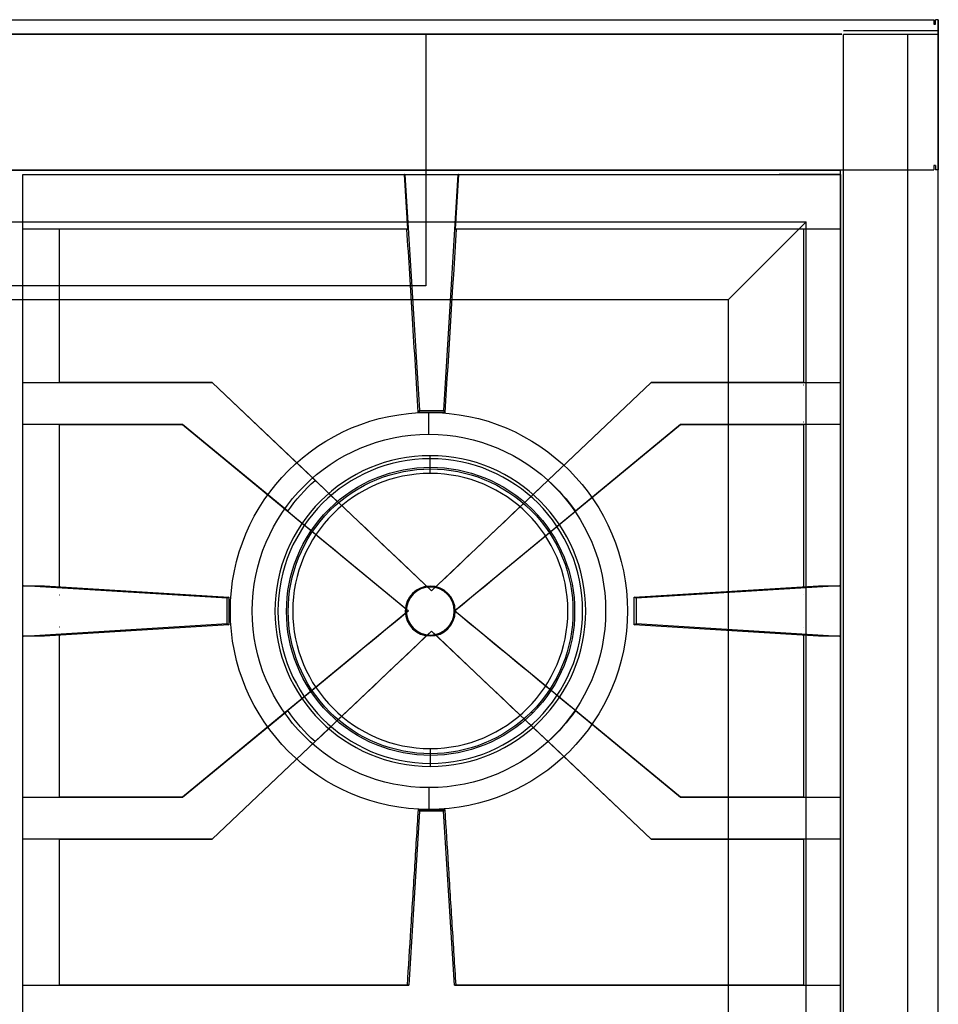
# Model space of a CAD drawing. Units: millimetres. Extents: x -455 to 456, y -1678 to -931.
# Drawn here: x 141 to 456, y -1268 to -931 of the extents above; entities that cross this region are included whole.
import ezdxf

# ---------------------------------------------------------------- set-up
doc = ezdxf.new("R2010")
doc.units = ezdxf.units.MM
doc.layers.add('11', color=7, linetype='Continuous', true_color=0xffffff)

msp = doc.modelspace()

# ---------------------------------------------------------------- linework, layer by layer
at = {"layer": '11', "color": 252, "linetype": 'Continuous', "lineweight": 25}
for p, q in [((-454, -930.9, 25.7), (454, -930.9, 25.7)), ((-454, -930.9, -1.1), (454, -930.9, -1.1)), ((454, -930.9, 25.7), (454, -932.4, 25.7)), ((454, -930.9, 25.7), (454, -930.9, -1.1)), ((454, -932.4, 25.7), (454.5, -932.4, 25.7)), ((455.5, -930.9, 25.7), (454.5, -930.9, 25.7)), ((454.5, -932.4, 25.7), (454.5, -930.9, 25.7)), ((455.5, -930.9, -1.1), (455.5, -982.3, -1.1)), ((455.5, -982.3, 25.7), (455.5, -930.9, 25.7)), ((455.5, -930.9, 25.7), (455.5, -930.9, -1.1)), ((422.5, -935.9, 11.2), (-422.5, -935.9, 11.2)), ((-280, -935.9, -703.8), (280, -935.9, -703.8)), ((280, -935.9, -703.8), (280, -935.9, -701.8)), ((280, -935.9, -701.8), (422.5, -935.9, -701.8)), ((280, -935.9, -703.8), (280, -1022, -703.8)), ((422.5, -935.9, -701.8), (422.5, -935.9, 11.2)), ((454, -980.8, 25.7), (454, -982.3, 25.7)), ((454.5, -980.8, 25.7), (454, -980.8, 25.7)), ((454.5, -980.8, 25.7), (454.5, -982.3, 25.7)), ((-454, -982.3, -1.1), (454, -982.3, -1.1)), ((-454, -982.3, 25.7), (454, -982.3, 25.7)), ((454, -982.3, 25.7), (454, -982.3, -1.1)), ((455.5, -982.3, 25.7), (454.5, -982.3, 25.7)), ((455.5, -982.3, 25.7), (455.5, -982.3, -1.1)), ((280, -1022, -703.8), (-280, -1022, -703.8)), ((281.56, -1125.18, -29.23), (281.56, -1124.85, -42.03)), ((281.56, -1141.62, -29.23), (281.56, -1141.96, -42.03))]:
    msp.add_line(p, q, dxfattribs=at)
at = {"layer": '11', "color": 9, "linetype": 'Continuous', "lineweight": 25}
for p, q in [((423, -934.7, -842.4), (423, -934.7, -3.7)), ((455.5, -934.7, -3.7), (423, -934.7, -3.7)), ((455.5, -934.7, -842.4), (423, -934.7, -842.4)), ((455.5, -936, -1.7), (423, -936, -1.7)), ((423, -1552.4, -1.7), (423, -936, -1.7)), ((455.5, -936, -843.7), (445.1, -936, -843.7)), ((445.1, -1457.4, -843.7), (445.1, -936, -843.7)), ((455.5, -934.7, -842.4), (455.5, -934.7, -3.7)), ((455.5, -934.7, -3.7), (455.5, -936, -3.7)), ((455.5, -934.7, -842.4), (455.5, -936, -842.4)), ((455.5, -1552.4, -843.7), (455.5, -936, -843.7)), ((455.5, -1552.4, -1.7), (455.5, -936, -1.7)), ((455.5, -936, -1.7), (455.5, -936, -3.7)), ((455.5, -936, -843.7), (455.5, -936, -842.4))]:
    msp.add_line(p, q, dxfattribs=at)
at = {"layer": '11', "color": 19, "linetype": 'Continuous', "lineweight": 25}
for p, q in [((-422, -982.48, -12.53), (422, -982.48, -12.53)), ((422, -982.48, -17.53), (422, -982.48, -12.53)), ((422, -1000.58, -17.53), (422, -982.48, -17.53)), ((422, -1553.68, -12.53), (422, -982.48, -12.53)), ((-410.3, -1000.08, -12.53), (410.3, -1000.08, -12.53)), ((383.69, -1026.69, -50.53), (410.3, -1000.08, -12.53)), ((410.3, -1536.08, -12.53), (410.3, -1000.08, -12.53)), ((422, -1000.58, -32.53), (422, -1000.58, -17.53)), ((422, -1535.58, -32.53), (422, -1000.58, -32.53)), ((-383.69, -1026.69, -50.53), (383.69, -1026.69, -50.53)), ((383.69, -1509.47, -50.53), (383.69, -1026.69, -50.53))]:
    msp.add_line(p, q, dxfattribs=at)
at = {"layer": '11', "color": 8, "linetype": 'Continuous', "lineweight": 25}
for p, q in [((142, -983.88, 29), (142, -983.88, -13)), ((142, -983.88, -13), (163, -983.88, -13)), ((142, -1002.63, 29), (142, -983.88, 29)), ((142, -983.88, 29), (272.74, -983.88, 29)), ((163, -983.88, 5), (401, -983.88, 5)), ((163, -983.88, -13), (163, -983.88, 5)), ((273.89, -1002.63, 29), (272.74, -983.88, 29)), ((272.85, -983.88, 32), (272.74, -983.88, 29)), ((272.85, -983.88, 32), (291.15, -983.88, 32)), ((272.85, -983.88, 32), (277.85, -1064.77, 32)), ((286.15, -1064.77, 32), (291.15, -983.88, 32)), ((291.26, -983.88, 29), (290.11, -1002.63, 29)), ((291.26, -983.88, 29), (291.15, -983.88, 32)), ((291.26, -983.88, 29), (422, -983.88, 29)), ((401, -983.88, -13), (401, -983.88, 5)), ((422, -983.88, -13), (401, -983.88, -13)), ((422, -983.88, 29), (422, -983.88, -13)), ((422, -983.88, 29), (422, -1002.63, 29)), ((142, -1002.63, 20.5), (142, -1002.63, 29)), ((142, -1055.17, 20.5), (142, -1002.63, 20.5)), ((154.65, -1002.63, 20.5), (142, -1002.63, 20.5)), ((273.89, -1002.63, 29), (142, -1002.63, 29)), ((154.65, -1055.17, 20.5), (154.65, -1002.63, 20.5)), ((273.57, -1002.63, 20.5), (273.89, -1002.63, 29)), ((422, -1002.63, 29), (290.11, -1002.63, 29)), ((290.11, -1002.63, 29), (290.43, -1002.63, 20.5)), ((409.35, -1002.63, 20.5), (409.35, -1055.17, 20.5)), ((422, -1002.63, 20.5), (409.35, -1002.63, 20.5)), ((422, -1002.63, 20.5), (422, -1055.17, 20.5)), ((422, -1002.63, 20.5), (422, -1002.63, 29)), ((142, -1055.17, 32), (142, -1055.17, 20.5)), ((142, -1055.17, 32), (206.85, -1055.17, 32)), ((142, -1069.57, 32), (142, -1055.17, 32)), ((142, -1055.17, 20.5), (154.65, -1055.17, 20.5)), ((206.85, -1055.17, 20.5), (154.65, -1055.17, 20.5)), ((206.85, -1055.17, 32), (206.85, -1055.17, 20.5)), ((206.85, -1055.17, 32), (242.13, -1088.64, 32)), ((282, -1126.48, 20.5), (206.85, -1055.17, 20.5)), ((357.15, -1055.17, 20.5), (282, -1126.48, 20.5)), ((321.87, -1088.64, 32), (357.15, -1055.17, 32)), ((357.15, -1055.17, 32), (357.15, -1055.17, 20.5)), ((357.15, -1055.17, 32), (422, -1055.17, 32)), ((409.35, -1055.17, 20.5), (357.15, -1055.17, 20.5)), ((409.35, -1055.17, 20.5), (422, -1055.17, 20.5)), ((422, -1055.17, 32), (422, -1069.57, 32)), ((422, -1055.17, 20.5), (422, -1055.17, 32)), ((409.25, -1055.98, 5), (409.35, -1055.98, 5)), ((277.85, -1064.77, 32), (277.45, -1065.37, 20.5)), ((286.55, -1065.37, 20.5), (277.45, -1065.37, 20.5)), ((277.85, -1064.77, 32), (286.15, -1064.77, 32)), ((286.55, -1065.37, 20.5), (286.15, -1064.77, 32)), ((409.35, -1068.76, 5), (409.25, -1068.76, 5)), ((142, -1069.57, 20.5), (142, -1069.57, 32)), ((142, -1124.75, 20.5), (142, -1069.57, 20.5)), ((196.74, -1069.57, 32), (142, -1069.57, 32)), ((154.65, -1069.57, 20.5), (142, -1069.57, 20.5)), ((154.65, -1125.07, 20.5), (154.65, -1069.57, 20.5)), ((154.65, -1069.57, 20.5), (196.74, -1069.57, 20.5)), ((196.74, -1069.57, 32), (196.74, -1069.57, 20.5)), ((232.74, -1099.25, 32), (196.74, -1069.57, 32)), ((196.74, -1069.57, 20.5), (274.14, -1133.38, 20.5)), ((289.86, -1133.38, 20.5), (367.26, -1069.57, 20.5)), ((367.26, -1069.57, 32), (331.26, -1099.25, 32)), ((367.26, -1069.57, 32), (367.26, -1069.57, 20.5)), ((422, -1069.57, 32), (367.26, -1069.57, 32)), ((367.26, -1069.57, 20.5), (409.35, -1069.57, 20.5)), ((409.35, -1069.57, 20.5), (409.35, -1125.07, 20.5)), ((422, -1069.57, 20.5), (409.35, -1069.57, 20.5)), ((422, -1069.57, 20.5), (422, -1124.75, 20.5)), ((422, -1069.57, 32), (422, -1069.57, 20.5)), ((142, -1124.75, 32), (142, -1124.75, 20.5)), ((142, -1124.75, 32), (142.43, -1124.75, 32)), ((142, -1142, 32), (142, -1124.75, 32)), ((142, -1124.75, 20.5), (149.51, -1124.75, 20.5)), ((142.43, -1124.75, 32), (149.51, -1124.75, 20.5)), ((212, -1129.05, 32), (142.43, -1124.75, 32)), ((149.51, -1124.75, 20.5), (212.6, -1128.65, 20.5)), ((149.51, -1124.75, 20.5), (154.65, -1125.07, 20.5)), ((149.51, -1124.75, 20.5), (149.51, -1124.75, 20.5)), ((351.4, -1128.65, 20.5), (414.49, -1124.75, 20.5)), ((421.57, -1124.75, 32), (352, -1129.05, 32)), ((409.35, -1125.07, 20.5), (414.49, -1124.75, 20.5)), ((414.49, -1124.75, 20.5), (422, -1124.75, 20.5)), ((414.49, -1124.75, 20.5), (414.49, -1124.75, 20.5)), ((421.57, -1124.75, 32), (422, -1124.75, 32)), ((422, -1124.75, 32), (422, -1142, 32)), ((422, -1124.75, 20.5), (422, -1124.75, 32)), ((154.65, -1127.81, 5), (154.7, -1127.81, 5)), ((212.6, -1128.65, 20.5), (212, -1129.05, 32)), ((212, -1137.7, 32), (212, -1129.05, 32)), ((212.6, -1128.65, 20.5), (212.6, -1128.65, 20.5)), ((212.6, -1128.65, 20.5), (212.6, -1138.1, 20.5)), ((282, -1126.48, 30.52), (282, -1126.48, 20.5)), ((352, -1129.05, 32), (351.4, -1128.65, 20.5)), ((351.4, -1128.65, 20.5), (351.4, -1128.65, 20.5)), ((351.4, -1138.1, 20.5), (351.4, -1128.65, 20.5)), ((352, -1129.05, 32), (352, -1137.7, 32)), ((409.3, -1127.81, 5), (409.35, -1127.81, 5)), ((274.14, -1133.38, 20.5), (196.74, -1197.18, 20.5)), ((274.14, -1133.38, 30.53), (274.14, -1133.38, 20.5)), ((289.86, -1133.38, 30.53), (289.86, -1133.38, 20.5)), ((367.26, -1197.18, 20.5), (289.86, -1133.38, 20.5)), ((142.43, -1142, 32), (212, -1137.7, 32)), ((212.6, -1138.1, 20.5), (149.51, -1142, 20.5)), ((154.7, -1138.94, 5), (154.65, -1138.94, 5)), ((212, -1137.7, 32), (212.6, -1138.1, 20.5)), ((212.6, -1138.1, 20.5), (212.6, -1138.1, 20.5)), ((351.4, -1138.1, 20.5), (352, -1137.7, 32)), ((414.49, -1142, 20.5), (351.4, -1138.1, 20.5)), ((351.4, -1138.1, 20.5), (351.4, -1138.1, 20.5)), ((352, -1137.7, 32), (421.57, -1142, 32)), ((409.35, -1138.94, 5), (409.3, -1138.94, 5)), ((142, -1142, 20.5), (142, -1142, 32)), ((142, -1197.18, 20.5), (142, -1142, 20.5)), ((142.43, -1142, 32), (142, -1142, 32)), ((149.51, -1142, 20.5), (142, -1142, 20.5)), ((149.51, -1142, 20.5), (142.43, -1142, 32)), ((154.65, -1141.68, 20.5), (149.51, -1142, 20.5)), ((149.51, -1142, 20.5), (149.51, -1142, 20.5)), ((154.65, -1197.18, 20.5), (154.65, -1141.68, 20.5)), ((206.85, -1211.58, 20.5), (282, -1140.27, 20.5)), ((282, -1140.27, 30.52), (282, -1140.27, 20.5)), ((282, -1140.27, 20.5), (357.15, -1211.58, 20.5)), ((409.35, -1141.68, 20.5), (409.35, -1197.18, 20.5)), ((414.49, -1142, 20.5), (409.35, -1141.68, 20.5)), ((422, -1142, 20.5), (414.49, -1142, 20.5)), ((414.49, -1142, 20.5), (414.49, -1142, 20.5)), ((422, -1142, 32), (421.57, -1142, 32)), ((422, -1142, 20.5), (422, -1197.18, 20.5)), ((422, -1142, 32), (422, -1142, 20.5)), ((196.74, -1197.18, 32), (232.74, -1167.5, 32)), ((331.26, -1167.5, 32), (367.26, -1197.18, 32)), ((242.13, -1178.11, 32), (206.85, -1211.58, 32)), ((357.15, -1211.58, 32), (321.87, -1178.11, 32)), ((142, -1197.18, 32), (142, -1197.18, 20.5)), ((142, -1197.18, 32), (196.74, -1197.18, 32)), ((142, -1211.58, 32), (142, -1197.18, 32)), ((142, -1197.18, 20.5), (154.65, -1197.18, 20.5)), ((196.74, -1197.18, 20.5), (154.65, -1197.18, 20.5)), ((196.74, -1197.18, 32), (196.74, -1197.18, 20.5)), ((367.26, -1197.18, 32), (367.26, -1197.18, 20.5)), ((367.26, -1197.18, 32), (422, -1197.18, 32)), ((409.35, -1197.18, 20.5), (367.26, -1197.18, 20.5)), ((409.35, -1197.18, 20.5), (422, -1197.18, 20.5)), ((422, -1197.18, 32), (422, -1211.58, 32)), ((422, -1197.18, 20.5), (422, -1197.18, 32)), ((277.9, -1201.98, 32), (274.17, -1261.58, 32)), ((277.5, -1201.38, 20.5), (277.9, -1201.98, 32)), ((277.5, -1201.38, 20.5), (286.5, -1201.38, 20.5)), ((286.1, -1201.98, 32), (277.9, -1201.98, 32)), ((286.1, -1201.98, 32), (286.5, -1201.38, 20.5)), ((289.83, -1261.58, 32), (286.1, -1201.98, 32)), ((142, -1261.58, 20.5), (142, -1211.58, 20.5)), ((206.85, -1211.58, 32), (142, -1211.58, 32)), ((154.65, -1211.58, 20.5), (142, -1211.58, 20.5)), ((142, -1211.58, 20.5), (142, -1211.58, 32)), ((154.65, -1261.58, 20.5), (154.65, -1211.58, 20.5)), ((154.65, -1211.58, 20.5), (206.85, -1211.58, 20.5)), ((206.85, -1211.58, 32), (206.85, -1211.58, 20.5)), ((357.15, -1211.58, 32), (357.15, -1211.58, 20.5)), ((422, -1211.58, 32), (357.15, -1211.58, 32)), ((357.15, -1211.58, 20.5), (409.35, -1211.58, 20.5)), ((409.35, -1211.58, 20.5), (409.35, -1261.58, 20.5)), ((422, -1211.58, 20.5), (409.35, -1211.58, 20.5)), ((422, -1211.58, 20.5), (422, -1261.58, 20.5)), ((422, -1211.58, 32), (422, -1211.58, 20.5)), ((142, -1261.58, 32), (274.17, -1261.58, 32)), ((142, -1274.58, 32), (142, -1261.58, 32)), ((142, -1261.58, 20.5), (154.65, -1261.58, 20.5)), ((142, -1261.58, 32), (142, -1261.58, 20.5)), ((273.73, -1261.58, 20.5), (154.65, -1261.58, 20.5)), ((274.17, -1261.58, 32), (273.73, -1261.58, 20.5)), ((289.83, -1261.58, 32), (422, -1261.58, 32)), ((290.27, -1261.58, 20.5), (289.83, -1261.58, 32)), ((409.35, -1261.58, 20.5), (290.27, -1261.58, 20.5)), ((409.35, -1261.58, 20.5), (422, -1261.58, 20.5)), ((422, -1261.58, 32), (422, -1274.58, 32)), ((422, -1261.58, 20.5), (422, -1261.58, 32))]:
    msp.add_line(p, q, dxfattribs=at)
at = {"layer": '11', "color": 37, "linetype": 'Continuous', "lineweight": 25}
for p, q in [((281.1, -1072.88, -43.03), (281.1, -1065.38, -50.53)), ((281.56, -1080.2, -40.28), (281.56, -1080.2, -42.03)), ((281.56, -1081.24, -34.38), (281.56, -1080.2, -40.28)), ((281.56, -1086.3, -29.23), (281.56, -1081.24, -34.38)), ((246.78, -1098.64, -26.8), (247.19, -1099.04, -23.2)), ((316.54, -1168.39, -26.8), (316.14, -1167.99, -23.2)), ((281.56, -1180.5, -29.23), (281.56, -1185.56, -34.38)), ((281.56, -1185.56, -34.38), (281.56, -1186.6, -40.28)), ((281.56, -1186.6, -40.28), (281.56, -1186.6, -42.03)), ((281.1, -1193.88, -43.03), (281.1, -1201.38, -50.53))]:
    msp.add_line(p, q, dxfattribs=at)
at = {"layer": '11', "color": 19, "linetype": 'Continuous', "lineweight": 25}
for centre, radius in [((281.1, -1133.38, -50.53), 68), ((281.1, -1133.38, -43.03), 60.5)]:
    msp.add_circle(centre, radius, dxfattribs=at)
at = {"layer": '11', "color": 252, "linetype": 'Continuous', "lineweight": 25, "extrusion": (6.68905e-15, 1.80284e-15, -1)}
for centre, radius in [((-281.56, -1133.4, 40.28), 53.2), ((-281.56, -1133.4, 42.03), 53.2), ((-281.56, -1133.4, 34.38), 52.16), ((-281.56, -1133.4, 29.23), 47.1), ((-281.56, -1133.4, 42.03), 8.55), ((-281.56, -1133.4, 29.23), 8.22)]:
    msp.add_circle(centre, radius, dxfattribs=at)
at = {"layer": '11', "color": 37, "linetype": 'Continuous', "lineweight": 25, "extrusion": (6.68905e-15, 1.80284e-15, -1)}
for centre, radius, start, end in [((-281.66, -1133.51, 26.8), 49.33, 45, 225), ((-281.66, -1133.51, 23.2), 48.76, 45, 225), ((-281.66, -1133.51, 26.8), 49.33, 225, 45), ((-281.66, -1133.51, 23.2), 48.76, 225, 45)]:
    msp.add_arc(centre, radius, start, end, dxfattribs=at)
at = {"layer": '11', "color": 8, "linetype": 'Continuous', "lineweight": 25, "extrusion": (6.68905e-15, 1.80284e-15, -1)}
for start, end in [(34.7138, 48.2862), (131.7138, 145.2862), (311.7138, 325.2862), (214.7138, 228.2862)]:
    msp.add_arc((-282, -1133.38, -32), 59.92, start, end, dxfattribs=at)
at = {"layer": '11', "color": 8, "linetype": 'Continuous', "lineweight": 25, "extrusion": (0.688355, 0.725374, 1.26455e-13)}
msp.add_arc((-984.72, 1228.25, -623.01), 1197.74, 270.22698, 272.85779, dxfattribs=at)
at = {"layer": '11', "color": 8, "linetype": 'Continuous', "lineweight": 25, "extrusion": (-0.688355, 0.725374, 1.26608e-13)}
msp.add_arc((575.61, 1228.25, -1011.24), 1197.74, 267.14221, 269.77302, dxfattribs=at)
at = {"layer": '11', "color": 8, "linetype": 'Continuous', "lineweight": 25, "extrusion": (-0.636078, -0.771625, -1.34529e-13)}
msp.add_arc((938.51, 1228.25, 700.17), 1197.74, 267.14221, 269.70985, dxfattribs=at)
at = {"layer": '11', "color": 8, "linetype": 'Continuous', "lineweight": 25, "extrusion": (0.636078, -0.771625, -1.3467e-13)}
msp.add_arc((-503.32, 1228.25, 1058.91), 1197.74, 270.29015, 272.85779, dxfattribs=at)
at = {"layer": '11', "color": 8, "linetype": 'Continuous', "lineweight": 25, "extrusion": (-0.636078, 0.771625, 1.3467e-13)}
msp.add_arc((503.32, 1228.25, -1048.91), 1197.74, 270.29015, 272.85779, dxfattribs=at)
at = {"layer": '11', "color": 8, "linetype": 'Continuous', "lineweight": 25, "extrusion": (0.636078, 0.771625, 1.34529e-13)}
msp.add_arc((-938.51, 1228.25, -690.17), 1197.74, 267.14221, 269.70985, dxfattribs=at)
at = {"layer": '11', "color": 8, "linetype": 'Continuous', "lineweight": 25, "extrusion": (0.688355, -0.725374, -1.26608e-13)}
msp.add_arc((-575.61, 1228.25, 1021.24), 1197.74, 267.14221, 269.77302, dxfattribs=at)
at = {"layer": '11', "color": 8, "linetype": 'Continuous', "lineweight": 25, "extrusion": (-0.688355, -0.725374, -1.26455e-13)}
msp.add_arc((984.72, 1228.25, 633.01), 1197.74, 270.22698, 272.85779, dxfattribs=at)
at = {"layer": '11', "color": 8, "linetype": 'Continuous', "lineweight": 25}
for points, knots in [([(277.45, -1065.37, 20.5), (277.12, -1060.02, 20.5), (276.79, -1054.67, 20.5), (276.13, -1043.98, 20.5), (275.8, -1038.63, 20.5), (274.83, -1023.06, 20.5), (274.2, -1012.84, 20.5), (273.57, -1002.63, 20.5)], [0, 0, 0, 0, 0.255745, 0.255745, 0.51149, 0.51149, 1, 1, 1, 1]), ([(273.73, -1261.58, 20.5), (274.13, -1255.23, 20.5), (274.53, -1248.88, 20.5), (275.35, -1235.67, 20.5), (275.78, -1228.81, 20.5), (276.64, -1215.09, 20.5), (277.07, -1208.24, 20.5), (277.5, -1201.38, 20.5)], [0, 0, 0, 0, 0.316567, 0.316567, 0.658284, 0.658284, 1, 1, 1, 1]), ([(286.5, -1201.38, 20.5), (286.9, -1207.73, 20.5), (287.3, -1214.09, 20.5), (288.12, -1227.29, 20.5), (288.55, -1234.15, 20.5), (289.41, -1247.87, 20.5), (289.84, -1254.72, 20.5), (290.27, -1261.58, 20.5)], [0, 0, 0, 0, 0.316567, 0.316567, 0.658284, 0.658284, 1, 1, 1, 1])]:
    msp.add_open_spline(points, degree=3, knots=knots, dxfattribs=at)
for points in [[(290.43, -1002.63, 20.5), (289.14, -1023.54, 20.5), (287.84, -1044.46, 20.5), (286.55, -1065.37, 20.5)], [(277.45, -1065.37, 20.5), (277.45, -1065.37, 20.5), (277.45, -1065.37, 20.5), (277.45, -1065.37, 20.5)], [(286.55, -1065.37, 20.5), (286.55, -1065.37, 20.5), (286.55, -1065.37, 20.5), (286.55, -1065.37, 20.5)], [(277.5, -1201.38, 20.5), (277.5, -1201.38, 20.5), (277.5, -1201.38, 20.5), (277.5, -1201.38, 20.5)], [(286.5, -1201.38, 20.5), (286.5, -1201.38, 20.5), (286.5, -1201.38, 20.5), (286.5, -1201.38, 20.5)], [(273.73, -1261.58, 20.5), (273.73, -1261.58, 20.5), (273.73, -1261.58, 20.5), (273.73, -1261.58, 20.5)], [(290.27, -1261.58, 20.5), (290.27, -1261.58, 20.5), (290.27, -1261.58, 20.5), (290.27, -1261.58, 20.5)]]:
    msp.add_open_spline(points, degree=3, dxfattribs=at)

doc.saveas('drawing.dxf')
